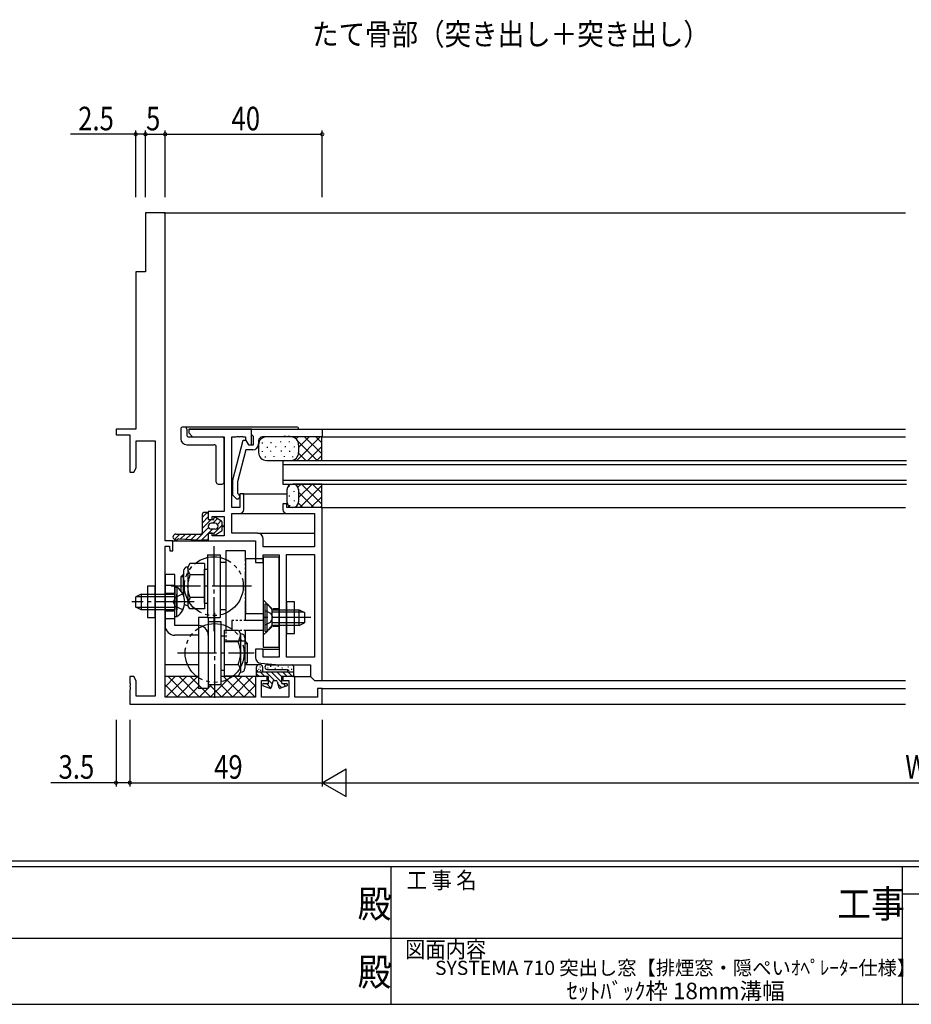
# Model space of a CAD drawing. Extents: x 0 to 793, y 0 to 564.
# Drawn here: x 293 to 520, y 0 to 251 of the extents above; entities that cross this region are included whole.
import ezdxf
from ezdxf.enums import TextEntityAlignment as Align

# ---------------------------------------------------------------- set-up
doc = ezdxf.new("R2010")
doc.units = 0
for name, pattern in [('YCENTER_1', [13, 10, -1, 1, -1]), ('YDIVIDE_1', [15, 10, -1, 1, -1, 1, -1]), ('YHIDDEN_1', [4, 3, -1])]:
    doc.linetypes.add(name, pattern=pattern)
for name, color, linetype in [('USER1', 3, 'CONTINUOUS'), ('YKK_11', 7, 'CONTINUOUS'), ('YKK_12', 2, 'CONTINUOUS'), ('YKK_13', 4, 'CONTINUOUS'), ('YKK_D', 6, 'CONTINUOUS'), ('YKK_ZWAK', 7, 'CONTINUOUS')]:
    doc.layers.add(name, color=color, linetype=linetype)
doc.styles.get("Standard").update_dxf_attribs({"font": 'ROMANS.SHX', "bigfont": 'EXTFONT.SHX'})
doc.styles.add('YKK_OSSTYLE1', font='romans.shx', dxfattribs={"width": 0.9, "bigfont": 'EXTFONT.SHX'})

# ---------------------------------------------------------------- blocks, each defined once
blk = doc.blocks.new('A201')
at = {"layer": 'YKK_ZWAK', "color": 254, "linetype": 'Continuous'}
for p, q in [((571, 35), (21, 35)), ((544, 34), (21, 34)), ((296, 34), (296, 9)), ((389, 34), (389, 9)), ((21, 9), (544, 9))]:
    blk.add_line(p, q, dxfattribs=at)
at = {"layer": 'YKK_ZWAK', "color": 131, "linetype": 'Continuous'}
for p, q in [((437.7, 29), (389, 29)), ((205, 21), (297, 21)), ((297, 21), (389, 21))]:
    blk.add_line(p, q, dxfattribs=at)
at = {"layer": 'YKK_ZWAK', "color": 131, "linetype": 'Continuous', "style": 'YKK_OSSTYLE1', "width": 0.9}
for s, p in [('工 事 名', (298.87, 30.05)), ('図面内容', (298.58, 17.47))]:
    blk.add_text(s, height=3, dxfattribs=at).set_placement(p)
at = {"layer": 'YKK_ZWAK', "color": 254, "linetype": 'Continuous', "style": 'YKK_OSSTYLE1', "width": 0.9}
for s, p in [('工事', (377.17, 24.75)), ('殿', (289.94, 24.75)), ('殿', (289.94, 12.37))]:
    blk.add_text(s, height=5, dxfattribs=at).set_placement(p)

msp = doc.modelspace()

# ---------------------------------------------------------------- linework, layer by layer
at = {"layer": 'YKK_11', "color": 0, "linetype": 'ByBlock', "ltscale": 0.5}
for p, q in [((325.3, 201.4), (325.3, 186.4)), ((330.3, 201.4), (325.3, 201.4)), ((330.3, 117.9), (330.3, 201.4)), ((322.8, 186.4), (322.8, 146.4)), ((325.3, 186.4), (322.8, 186.4)), ((322.8, 146.4), (317.8, 146.4)), ((317.8, 146.4), (317.8, 144.9)), ((352.3, 146.4), (336.3, 146.4)), ((336.3, 146.4), (336.3, 145.4)), ((336.3, 145.4), (337.3, 144.4)), ((352.3, 146.4), (370.3, 146.4)), ((352.3, 145), (352.3, 146.4)), ((352.3, 142.4), (352.3, 146.4)), ((370.3, 146.4), (370.3, 144.4)), ((317.8, 144.9), (321.3, 144.9)), ((321.3, 144.9), (321.3, 135.4)), ((322.93, 136.49), (322.93, 143.4)), ((322.93, 143.4), (327.8, 143.4)), ((327.8, 143.4), (327.8, 78.4)), ((337.3, 144.4), (345.3, 144.4)), ((345.3, 144.4), (345.3, 125.4)), ((347.3, 126.4), (347.3, 144.4)), ((347.3, 144.4), (348.34, 144.4)), ((347.5, 133.5), (350.21, 143.6)), ((348.34, 144.4), (348.53, 144.52)), ((348.53, 144.52), (349.07, 144.52)), ((349.07, 144.52), (349.26, 144.4)), ((349.26, 144.4), (349.34, 144.4)), ((349.34, 144.4), (349.53, 144.52)), ((349.53, 144.52), (350.07, 144.52)), ((350.07, 144.52), (350.26, 144.4)), ((350.21, 143.6), (350.81, 143.6)), ((350.26, 144.4), (350.8, 144.4)), ((350.8, 144.4), (350.8, 143.61)), ((350.8, 143.61), (351.5, 142.4)), ((350.81, 143.6), (351.5, 142.4)), ((352.6, 144.7), (352.3, 145)), ((352.8, 144.5), (352.6, 144.7)), ((352.8, 142.4), (352.8, 144.5)), ((354.1, 143.4), (354.1, 142.6)), ((360.34, 144.4), (355.1, 144.4)), ((360.53, 144.52), (360.34, 144.4)), ((361.07, 144.52), (360.53, 144.52)), ((361.26, 144.4), (361.07, 144.52)), ((361.34, 144.4), (361.26, 144.4)), ((361.53, 144.52), (361.34, 144.4)), ((362.07, 144.52), (361.53, 144.52)), ((362.26, 144.4), (362.07, 144.52)), ((370.3, 144.4), (362.26, 144.4)), ((350.88, 141.1), (348.7, 132.95)), ((352.6, 141.1), (350.88, 141.1)), ((351.5, 142.4), (352.8, 142.4)), ((351.5, 142.4), (352.3, 142.4)), ((321.3, 135.4), (322.3, 135.4)), ((322.3, 135.4), (322.93, 136.49)), ((347.5, 129.55), (347.5, 133.5)), ((348.7, 132.95), (348.7, 130.05)), ((348.28, 128.78), (347.5, 129.55)), ((348.7, 130.05), (349.12, 129.62)), ((349.3, 129.9), (349.3, 126.4)), ((350.3, 129.9), (349.3, 129.9)), ((350.3, 125.9), (350.3, 129.9)), ((345.3, 125.4), (341.3, 125.4)), ((341.3, 125.4), (341.3, 123.4)), ((349.3, 126.4), (347.3, 126.4)), ((360.3, 127.4), (360.3, 125.9)), ((361.3, 127.4), (360.3, 127.4)), ((361.3, 126.4), (361.3, 127.4)), ((370.3, 126.4), (361.3, 126.4)), ((370.3, 82.4), (370.3, 126.4)), ((341.3, 123.4), (342.3, 123.4)), ((342.3, 124.1), (345.3, 124.1)), ((342.3, 123.4), (342.3, 124.1)), ((345.3, 124.1), (345.3, 119.2)), ((347.3, 124.9), (349.3, 124.9)), ((347.3, 119.9), (347.3, 124.9)), ((361.3, 124.9), (368.3, 124.9)), ((368.3, 124.9), (368.3, 116.4)), ((332.3, 117.9), (330.3, 117.9)), ((332.3, 115.4), (332.3, 117.9)), ((341.3, 119.9), (341.3, 117.9)), ((342.3, 119.9), (341.3, 119.9)), ((341.3, 117.9), (353.3, 117.9)), ((342.3, 119.2), (342.3, 119.9)), ((345.3, 119.2), (342.3, 119.2)), ((353.8, 119.9), (347.3, 119.9)), ((353.3, 117.9), (353.3, 112.4)), ((355.3, 116.4), (355.3, 118.4)), ((330.3, 78.2), (330.3, 116.6)), ((330.3, 116.6), (331.4, 116.6)), ((331.4, 116.6), (331.5, 115.4)), ((331.5, 115.4), (332.3, 115.4)), ((368.3, 116.4), (355.3, 116.4)), ((355.3, 114.4), (359.3, 114.4)), ((355.3, 112.4), (355.3, 114.4)), ((359.3, 114.4), (359.3, 88.33)), ((361.23, 88.33), (361.23, 114.47)), ((361.23, 114.47), (368.37, 114.47)), ((368.37, 114.47), (368.37, 88.33)), ((353.3, 112.4), (355.3, 112.4)), ((353.3, 90.4), (353.3, 88.28)), ((355.3, 90.4), (353.3, 90.4)), ((355.3, 88.33), (355.3, 90.4)), ((359.3, 88.33), (355.3, 88.33)), ((368.37, 88.33), (361.23, 88.33)), ((354.68, 86.79), (359.3, 86.4)), ((359.3, 86.4), (367.3, 86.4)), ((367.3, 86.4), (367.3, 83.4)), ((321.3, 83.4), (321.3, 81.86)), ((322.3, 83.4), (321.3, 83.4)), ((322.93, 82.31), (322.3, 83.4)), ((353.3, 83.4), (353.3, 78.2)), ((356.3, 83.4), (353.3, 83.4)), ((356.3, 82.4), (356.3, 83.4)), ((360.3, 83.4), (360.3, 82.4)), ((363.3, 83.4), (360.3, 83.4)), ((363.3, 78.2), (363.3, 83.4)), ((367.3, 83.4), (368.3, 82.4)), ((321.3, 81.86), (321.42, 81.67)), ((321.42, 81.13), (321.3, 80.94)), ((321.3, 80.94), (321.3, 80.86)), ((321.3, 80.86), (321.42, 80.67)), ((321.42, 81.67), (321.42, 81.13)), ((321.42, 80.67), (321.42, 80.13)), ((322.93, 78.4), (322.93, 82.31)), ((354.8, 82.4), (356.3, 82.4)), ((354.8, 78.2), (354.8, 82.4)), ((360.3, 82.4), (361.8, 82.4)), ((361.8, 82.4), (361.8, 78.2)), ((368.3, 82.4), (370.3, 82.4)), ((369.1, 80.4), (369.1, 78.2)), ((370.3, 80.4), (369.1, 80.4)), ((370.3, 76.4), (370.3, 80.4)), ((321.42, 80.13), (321.3, 79.94)), ((321.3, 79.94), (321.3, 76.4)), ((327.8, 78.4), (322.93, 78.4)), ((353.3, 78.2), (330.3, 78.2)), ((361.8, 78.2), (354.8, 78.2)), ((369.1, 78.2), (363.3, 78.2)), ((321.3, 76.4), (370.3, 76.4))]:
    msp.add_line(p, q, dxfattribs=at)
for centre, radius, start, end in [((355.1, 143.4), 1, 90, 180), ((352.6, 142.6), 1.5, 270, 360), ((348.7, 129.2), 0.6, 225, 45), ((349.3, 125.9), 1, 270, 360), ((361.3, 125.9), 1, 180, 270), ((353.8, 118.4), 1.5, 360, 90), ((354.8, 88.28), 1.5, 180, 265.2364)]:
    msp.add_arc(centre, radius, start, end, dxfattribs=at)
at = {"layer": 'YKK_12', "linetype": 'Continuous'}
for p, q in [((330, 201.4), (518.8, 201.4)), ((336.6, 146.4), (518.8, 146.4)), ((370, 144.4), (518.8, 144.4)), ((360.3, 138.4), (519.07, 138.4)), ((360.3, 138.4), (360.3, 132.4)), ((360.3, 137.4), (519.07, 137.4)), ((360.3, 133.4), (519.07, 133.4)), ((360.3, 132.4), (519.07, 132.4)), ((350, 129.9), (361.3, 129.9)), ((350, 129.9), (361.3, 129.9)), ((370, 126.4), (518.8, 126.4)), ((349.3, 124.9), (361.3, 124.9)), ((332, 117.9), (341.6, 117.9)), ((353.8, 119.9), (368.3, 119.9)), ((355, 90.4), (359.3, 90.4)), ((338.8, 83.4), (330.3, 83.4)), ((353.6, 83.4), (344.5, 83.4)), ((363, 83.4), (367.33, 83.4)), ((370, 82.4), (518.8, 82.4)), ((370, 80.4), (518.8, 80.4)), ((370, 76.4), (518.8, 76.4))]:
    msp.add_line(p, q, dxfattribs=at)
at = {"layer": 'YKK_13', "linetype": 'Continuous'}
for p, q in [((334.3, 146.4), (334.3, 143.9)), ((363.8, 146.9), (334.8, 146.9)), ((335.8, 146.4), (335.8, 144.9)), ((336.3, 144.4), (344.8, 144.4)), ((345.3, 132.9), (345.3, 143.9)), ((355.05, 142.93), (355.05, 142.73)), ((370.3, 144.4), (356.1, 144.4)), ((357.22, 143.02), (357.22, 142.82)), ((359.67, 143.26), (359.67, 143.06)), ((361.86, 143.22), (361.86, 143.02)), ((363.63, 143.89), (364.14, 144.4)), ((363.8, 138.4), (369.8, 144.4)), ((364.07, 143.33), (369, 138.4)), ((364.3, 141.73), (366.97, 144.4)), ((365.83, 144.4), (370.1, 140.13)), ((368.66, 144.4), (370.1, 142.96)), ((370.3, 144.4), (370.1, 144.2)), ((370.1, 144.2), (370.1, 138.4)), ((335.8, 142.4), (342.8, 142.4)), ((343.3, 132.9), (343.3, 141.9)), ((354.1, 142.4), (354.1, 140.4)), ((354.98, 140.76), (354.98, 140.56)), ((356.28, 141.84), (356.28, 141.64)), ((357.14, 140.86), (357.14, 140.66)), ((358.44, 141.94), (358.44, 141.74)), ((359.84, 140.91), (359.84, 140.71)), ((360.87, 142.01), (360.87, 141.81)), ((361.96, 140.81), (361.96, 140.61)), ((363.16, 141.96), (363.16, 141.76)), ((364.3, 142.4), (364.3, 140.4)), ((366.63, 138.4), (370.1, 141.87)), ((355.79, 139.39), (355.79, 139.19)), ((356.1, 138.4), (370.3, 138.4)), ((357.95, 139.48), (357.95, 139.28)), ((360.65, 139.53), (360.65, 139.33)), ((362.77, 139.44), (362.77, 139.24)), ((364.3, 140.27), (366.17, 138.4)), ((368.96, 138.4), (370.13, 139.57)), ((370.3, 138.4), (370.1, 138.6)), ((343.8, 132.4), (344.8, 132.4)), ((361.3, 131.1), (361.3, 127.9)), ((361.76, 131.86), (361.76, 131.66)), ((370.3, 132.4), (362.8, 132.4)), ((363.06, 130.61), (363.06, 130.41)), ((364.19, 131.65), (364.94, 132.4)), ((364.3, 128.93), (367.77, 132.4)), ((364.3, 131.1), (364.3, 127.9)), ((364.3, 130.3), (368.2, 126.4)), ((364.6, 126.4), (370.1, 131.9)), ((365.03, 132.4), (370.1, 127.33)), ((367.86, 132.4), (370.1, 130.16)), ((370.1, 132.4), (370.1, 126.6)), ((370.3, 132.4), (370.1, 132.2)), ((361.86, 129.46), (361.86, 129.26)), ((363.16, 128.21), (363.16, 128.01)), ((367.43, 126.4), (370.1, 129.07)), ((361.96, 127.05), (361.96, 126.85)), ((364.25, 127.52), (365.37, 126.4)), ((369.76, 126.4), (370.1, 126.74)), ((370.3, 126.4), (370.1, 126.6)), ((340.98, 125.15), (339.8, 123.97)), ((339.8, 120.15), (339.8, 124.85)), ((341.3, 124.06), (339.8, 122.56)), ((342.05, 123.4), (339.8, 121.15)), ((341, 125.15), (340.1, 125.15)), ((341.3, 124.85), (341.3, 123.4)), ((341.3, 123.4), (342.7, 123.4)), ((343.65, 123.59), (342.47, 122.4)), ((342.7, 123.4), (342.7, 123.65)), ((344.66, 122.94), (343.16, 123.9)), ((344.52, 123.03), (343.62, 122.14)), ((341.38, 121.31), (338.29, 118.22)), ((342.38, 120.9), (341.38, 119.9)), ((343.05, 122.4), (342.05, 122.4)), ((343.05, 120.9), (342.05, 120.9)), ((344.8, 121.9), (342.7, 119.8)), ((344.66, 120.36), (343.16, 119.4)), ((344.8, 121.8), (344.8, 122.69)), ((345.1, 121.8), (344.8, 121.8)), ((345.1, 121.5), (344.8, 121.5)), ((344.8, 120.61), (344.8, 121.5)), ((345.1, 121.5), (345.1, 121.8)), ((334.06, 119.65), (332.67, 118.26)), ((333.05, 119.65), (339.3, 119.65)), ((333.79, 118.44), (339.79, 118.15)), ((335.48, 119.65), (334.25, 118.42)), ((336.89, 119.65), (335.59, 118.36)), ((338.3, 119.65), (336.94, 118.29)), ((341.3, 119.82), (339.64, 118.16)), ((341, 118.15), (339.81, 118.15)), ((341.3, 118.4), (341.05, 118.15)), ((341.3, 119.9), (342.7, 119.9)), ((341.3, 119.9), (341.3, 118.45)), ((342.7, 119.9), (342.7, 119.65)), ((341.1, 114.4), (341.1, 98.4)), ((341.1, 114.4), (344.3, 114.4)), ((344.3, 114.4), (344.3, 98.4)), ((335, 110.28), (335, 104.02)), ((336.1, 111.28), (336, 111.28)), ((336.61, 112.17), (336.1, 111.28)), ((336.1, 111.28), (336.1, 101.52)), ((340.3, 112.17), (336.61, 112.17)), ((340.3, 112.17), (340.3, 100.63)), ((330.3, 109.4), (330.3, 96.4)), ((332.8, 109.4), (330.3, 109.4)), ((332.8, 96.4), (332.8, 109.4)), ((340.3, 109.29), (336.68, 109.29)), ((325.8, 106.4), (325.8, 98.4)), ((327.8, 106.4), (325.8, 106.4)), ((327.8, 98.4), (327.8, 106.4)), ((332.8, 106.15), (332.8, 100.4)), ((332.8, 106.15), (333.31, 106.15)), ((333.31, 106.15), (333.31, 100.4)), ((324.2, 104.4), (322.8, 103.7)), ((322.8, 103.75), (332.8, 103.75)), ((322.8, 101.1), (322.8, 103.7)), ((324.2, 104.4), (332.8, 104.4)), ((324.2, 104.4), (324.2, 100.4)), ((332.8, 98.65), (332.8, 104.4)), ((333.31, 98.65), (333.31, 104.4)), ((340.3, 103.51), (336.68, 103.51)), ((324.2, 100.4), (322.8, 101.1)), ((322.8, 101.05), (332.8, 101.05)), ((332.8, 100.4), (324.2, 100.4)), ((336.01, 101.52), (336, 101.52)), ((336.61, 100.63), (336.1, 101.52)), ((340.3, 100.63), (336.61, 100.63)), ((355.79, 101.9), (356.3, 101.9)), ((355.79, 94.9), (355.79, 101.9)), ((356.3, 101.9), (357.54, 100.4)), ((356.3, 94.9), (356.3, 101.9)), ((357.54, 100.4), (364.39, 100.4)), ((357.54, 96.4), (357.54, 100.4)), ((361.23, 102.4), (361.23, 94.4)), ((363.23, 102.4), (361.23, 102.4)), ((363.23, 94.4), (363.23, 102.4)), ((364.39, 100.4), (365.79, 99.7)), ((364.39, 96.4), (364.39, 100.4)), ((325.8, 98.4), (327.8, 98.4)), ((332.8, 98.65), (333.31, 98.65)), ((338.8, 98.4), (338.8, 96.4)), ((341.3, 98.4), (338.8, 98.4)), ((341.1, 98.4), (344.3, 98.4)), ((341.3, 98.4), (341.3, 80.4)), ((365.7, 99.75), (357.54, 99.75)), ((365.79, 99.7), (365.79, 97.1)), ((338.8, 96.4), (332.8, 96.4)), ((341.3, 97.4), (341.3, 81.4)), ((341.3, 97.4), (344.5, 97.4)), ((344.5, 97.4), (344.5, 81.4)), ((356.3, 94.9), (357.54, 96.4)), ((365.7, 97.05), (357.54, 97.05)), ((364.39, 96.4), (357.54, 96.4)), ((364.39, 96.4), (365.79, 97.1)), ((338.8, 93.9), (332.8, 93.9)), ((338.8, 93.9), (338.8, 80.4)), ((344.5, 93.75), (345.3, 93.75)), ((345.3, 95.17), (345.3, 83.63)), ((345.3, 95.17), (348.99, 95.17)), ((345.3, 93.75), (345.3, 85.05)), ((348.99, 95.17), (349.5, 94.28)), ((349.5, 94.28), (349.6, 94.28)), ((349.5, 94.28), (349.5, 84.52)), ((350.6, 93.28), (350.6, 85.52)), ((355.79, 94.9), (356.3, 94.9)), ((361.23, 94.4), (363.23, 94.4)), ((341.3, 92.4), (341.3, 80.4)), ((345.3, 92.29), (348.92, 92.29)), ((350.6, 92.4), (350.7, 92.4)), ((350.6, 91.8), (351.3, 91.8)), ((350.7, 86.4), (350.7, 92.4)), ((350.7, 92.4), (351.3, 91.8)), ((351.3, 87), (351.3, 91.8)), ((338.8, 86.4), (330.3, 86.4)), ((345.3, 86.51), (348.92, 86.51)), ((350.6, 87), (351.3, 87)), ((350.6, 86.4), (350.7, 86.4)), ((354.1, 86.4), (350.6, 86.4)), ((350.7, 86.4), (351.3, 87)), ((353.6, 83.7), (353.6, 85.9)), ((354.24, 85.23), (354.04, 85.23)), ((354.6, 86.4), (354.1, 86.4)), ((354.61, 85.77), (354.41, 85.77)), ((355.1, 85.9), (355.1, 84.6)), ((356.3, 86.4), (362.65, 86.4)), ((356.3, 85.2), (361.5, 85.2)), ((356.53, 85.55), (356.33, 85.55)), ((357.26, 85.96), (357.06, 85.96)), ((358.41, 85.49), (358.21, 85.49)), ((359.18, 85.96), (358.98, 85.96)), ((360.2, 85.58), (360, 85.58)), ((361.5, 85.2), (361.5, 84.6)), ((361.73, 85.77), (361.53, 85.77)), ((363, 86.05), (363, 83.7)), ((330.3, 80.83), (332.87, 83.4)), ((330.56, 78.26), (335.7, 83.4)), ((331.05, 83.4), (336.25, 78.2)), ((333.33, 78.2), (338.53, 83.4)), ((333.88, 83.4), (339.08, 78.2)), ((336.71, 83.4), (341.91, 78.2)), ((341.81, 78.2), (347.01, 83.4)), ((344.5, 85.05), (345.3, 85.05)), ((344.64, 78.2), (349.84, 83.4)), ((345.19, 83.4), (350.39, 78.2)), ((345.3, 83.63), (348.99, 83.63)), ((347.47, 78.2), (352.67, 83.4)), ((348.02, 83.4), (353.17, 78.25)), ((348.99, 83.63), (349.5, 84.52)), ((349.5, 84.52), (349.6, 84.52)), ((350.85, 83.4), (353.3, 80.95)), ((353.6, 84.6), (363, 84.6)), ((353.6, 83.7), (353.6, 84.4)), ((353.6, 84.09), (354.29, 83.4)), ((353.9, 84.84), (353.7, 84.84)), ((356.6, 83.4), (353.9, 83.4)), ((354.5, 84.6), (355.7, 83.4)), ((354.74, 84.93), (354.54, 84.93)), ((355.92, 84.6), (358.12, 82.4)), ((356.6, 81.6), (356.6, 83.4)), ((357.33, 84.6), (360, 81.93)), ((358.75, 84.6), (360, 83.35)), ((360, 81.6), (360, 83.4)), ((362.7, 83.4), (360, 83.4)), ((360.16, 84.6), (361.36, 83.4)), ((361.5, 84.68), (362.77, 83.41)), ((361.92, 84.93), (361.72, 84.93)), ((362.61, 85.19), (362.41, 85.19)), ((363, 84.4), (363, 83.7)), ((330.3, 81.32), (333.42, 78.2)), ((336.15, 78.2), (338.8, 80.85)), ((341.3, 80.4), (338.8, 80.4)), ((341.3, 80.4), (338.8, 80.4)), ((341.3, 80.4), (338.8, 80.4)), ((338.98, 78.2), (342.18, 81.4)), ((341.3, 81.64), (344.74, 78.2)), ((341.3, 81.4), (344.5, 81.4)), ((344.36, 81.4), (347.56, 78.2)), ((350.3, 78.2), (353.3, 81.2)), ((355.3, 81.02), (356.93, 80.42)), ((355.4, 81.6), (356.6, 81.6)), ((356.09, 81.6), (357.22, 80.47)), ((356.6, 82.5), (357.57, 81.54)), ((357.74, 82.18), (357.33, 80.63)), ((358.03, 82.4), (358.57, 82.4)), ((358.86, 82.18), (359.28, 80.63)), ((359.05, 81.47), (359.98, 80.54)), ((361.3, 81.02), (359.67, 80.42)), ((360, 81.6), (361.2, 81.6)), ((360.33, 81.6), (361.02, 80.91))]:
    msp.add_line(p, q, dxfattribs=at)
at = {"layer": 'YKK_13', "linetype": 'YCENTER_1'}
for p, q in [((342.7, 116.58), (342.7, 94.95)), ((352.3, 106.4), (331.82, 106.4)), ((337.72, 102.4), (321.8, 102.4)), ((342.9, 99.58), (342.9, 77.95)), ((367.42, 98.4), (354.46, 98.4)), ((333.42, 89.4), (352.98, 89.4))]:
    msp.add_line(p, q, dxfattribs=at)
at = {"layer": 'YKK_13', "linetype": 'YDIVIDE_1', "ltscale": 0.5}
for p, q in [((345.8, 115.4, 0), (345.8, 92.4, 0)), ((350.8, 115.4, 0), (345.8, 115.4, 0)), ((350.8, 97.65, 0), (350.8, 115.4, 0)), ((355.3, 97.65, 0), (347.3, 97.65, 0)), ((347.3, 97.65, 0), (347.3, 95.15, 0)), ((355.3, 95.15, 0), (347.3, 95.15, 0)), ((350.8, 92.4, 0), (350.8, 95.15, 0)), ((350.8, 92.4, 0), (345.8, 92.4, 0))]:
    msp.add_line(p, q, dxfattribs=at)
at = {"layer": 'YKK_13', "linetype": 'Continuous', "ltscale": 0.5}
for p, q in [((350.8, 113.4, 0), (350.8, 99.4, 0)), ((355.3, 113.4, 0), (350.8, 113.4, 0)), ((355.3, 113.9, 0), (355.3, 90.9, 0)), ((355.3, 113.9, 0), (359.3, 113.9, 0)), ((359.3, 90.9, 0), (359.3, 113.9, 0)), ((340.3, 102.05, 0), (340.3, 110.75, 0)), ((340.3, 110.75, 0), (341.1, 110.75, 0)), ((344.3, 112.4, 0), (344.3, 100.4, 0)), ((345.8, 112.4, 0), (344.3, 112.4, 0)), ((345.8, 112.4, 0), (345.8, 100.4, 0)), ((334.9, 109.4, 0), (334.3, 108.8, 0)), ((334.3, 108.8, 0), (334.3, 105.24, 0)), ((335, 108.8, 0), (334.3, 108.8, 0)), ((334.9, 109.4, 0), (334.9, 104.26, 0)), ((335, 109.4, 0), (334.9, 109.4, 0)), ((340.3, 102.05, 0), (341.1, 102.05, 0)), ((345.8, 100.4, 0), (344.3, 100.4, 0)), ((355.3, 99.4, 0), (350.8, 99.4, 0)), ((355.3, 90.9, 0), (359.3, 90.9, 0))]:
    msp.add_line(p, q, dxfattribs=at)
at = {"layer": 'YKK_13', "linetype": 'YHIDDEN_1'}
for p, q in [((330.3, 106.65), (332.8, 106.65)), ((330.3, 104.65), (332.8, 104.65)), ((332.95, 103.55), (332.34, 102.4)), ((334.81, 104.45), (332.95, 103.55)), ((332.95, 101.26), (332.34, 102.4)), ((334.81, 100.35), (332.95, 101.26)), ((330.3, 100.15), (332.8, 100.15)), ((330.3, 98.15), (332.8, 98.15)), ((355.79, 100.2), (357.13, 99.55)), ((357.13, 99.55), (357.74, 98.4)), ((357.13, 97.26), (357.74, 98.4)), ((338.8, 96.4), (338.8, 93.9)), ((355.79, 96.6), (357.13, 97.26))]:
    msp.add_line(p, q, dxfattribs=at)
at = {"layer": 'YKK_13', "linetype": 'YHIDDEN_1', "ltscale": 0.5}
for p, q in [((357.55, 100.65, 0), (355.3, 102.9, 0)), ((359.3, 100.65, 0), (357.55, 100.65, 0)), ((357.55, 96.15, 0), (357.55, 100.65, 0)), ((355.3, 93.9, 0), (357.55, 96.15, 0)), ((359.3, 96.15, 0), (357.55, 96.15, 0))]:
    msp.add_line(p, q, dxfattribs=at)
at = {"layer": 'YKK_13', "linetype": 'YDIVIDE_1'}
for centre in [(342.7, 106.4), (342.9, 89.4)]:
    msp.add_circle(centre, 7.5, dxfattribs=at)
at = {"layer": 'YKK_13', "linetype": 'Continuous'}
for centre, radius, start, end in [((334.8, 146.4), 0.5, 90, 180), ((335.3, 146.4), 0.5, 0, 90), ((363.8, 146.4), 0.5, 0, 90), ((335.8, 143.9), 1.5, 180, 270), ((336.3, 144.9), 0.5, 180, 270), ((344.8, 143.9), 0.5, 0, 90), ((356.1, 142.4), 2, 90, 180), ((362.3, 142.4), 2, 0, 90), ((342.8, 141.9), 0.5, 0, 90), ((356.1, 140.4), 2, 180, 270), ((362.3, 140.4), 2, 270, 0), ((343.8, 132.9), 0.5, 180, 270), ((344.8, 132.9), 0.5, 270, 0), ((362.8, 130.9), 1.5, 90, 180), ((362.8, 130.9), 1.5, 0, 90), ((362.8, 127.9), 1.5, 180, 270), ((362.8, 127.9), 1.5, 270, 0), ((340.1, 124.85), 0.3, 90, 180), ((341, 124.85), 0.3, 360, 90), ((343, 123.65), 0.3, 57.2772, 180), ((344.5, 122.69), 0.3, 0, 57.2772), ((342.05, 121.65), 0.75, 90, 270), ((343.05, 121.65), 0.75, 270, 90), ((344.5, 120.61), 0.3, 302.7228, 0), ((333.05, 118.9), 0.75, 90, 313.8981), ((333.78, 118.14), 0.3, 87.2073, 133.8981), ((339.3, 120.15), 0.5, 270, 0), ((339.81, 118.45), 0.3, 267.2073, 270), ((341, 118.45), 0.3, 270, 0), ((343, 119.65), 0.3, 180, 304.3891), ((336, 110.28), 1, 90, 180), ((330.77, 102.4), 4.53, 304.0667, 55.9333), ((336, 102.52), 1, 222.691, 275.7393), ((332.8, 96.4), 2.5, 180, 270), ((338.8, 93.9), 2.5, 0, 90), ((349.6, 93.28), 1, 0, 90), ((349.6, 85.52), 1, 270, 0), ((354.1, 85.9), 0.5, 90, 180), ((354.6, 85.9), 0.5, 0, 90), ((356.3, 85.8), 0.6, 90, 270), ((362.52, 85.92), 0.5, 15, 75), ((353.9, 83.7), 0.3, 180, 270), ((362.7, 83.7), 0.3, 270, 0), ((355.4, 81.3), 0.3, 90, 250), ((357.04, 80.7), 0.3, 250, 345), ((358.03, 82.1), 0.3, 90, 165), ((358.57, 82.1), 0.3, 15, 90), ((359.56, 80.7), 0.3, 195, 290), ((361.2, 81.3), 0.3, 290, 90)]:
    msp.add_arc(centre, radius, start, end, dxfattribs=at)
for points in [[(336.68, 109.29), (336.25, 110.24), (336.1, 111.28)], [(336.68, 103.51), (336.1, 106.4), (336.42, 108.4)], [(336.42, 108.4), (336.68, 109.29)], [(336.68, 103.51), (336.25, 102.56), (336.1, 101.52)], [(348.92, 92.29), (349.35, 93.24), (349.5, 94.28)], [(348.92, 86.51), (349.5, 89.4), (348.92, 92.29)], [(348.92, 86.51), (349.35, 85.56), (349.5, 84.52)]]:
    msp.add_spline(points, degree=3, dxfattribs=at)
at = {"layer": 'YKK_D'}
for p, q in [((322.8, 221.4), (306.2, 221.4)), ((322.8, 205.4), (322.8, 222.4)), ((325.3, 221.4), (322.8, 221.4)), ((325.3, 205.4), (325.3, 222.4)), ((325.3, 205.4), (325.3, 222.4)), ((325.3, 221.4), (330.3, 221.4)), ((330.3, 205.4), (330.3, 222.4)), ((330.3, 205.4), (330.3, 222.4)), ((330.3, 221.4), (370.3, 221.4)), ((370.3, 205.4), (370.3, 222.4)), ((317.8, 72.4), (317.8, 55.4)), ((321.3, 72.4), (321.3, 55.4)), ((321.3, 72.4), (321.3, 55.4)), ((370.3, 72.4), (370.3, 55.4)), ((370.3, 72.4), (370.3, 55.4)), ((370.3, 56.4), (376.36, 59.9)), ((376.36, 52.9), (376.36, 59.9)), ((317.8, 56.4), (301.2, 56.4)), ((321.3, 56.4), (317.8, 56.4)), ((321.3, 56.4), (370.3, 56.4)), ((370.3, 56.4), (382.42, 56.4)), ((370.3, 56.4), (376.36, 52.9)), ((377.3, 56.4), (663.3, 56.4))]:
    msp.add_line(p, q, dxfattribs=at)
at = {"layer": 'YKK_D', "linetype": 'ByBlock', "const_width": 0.85}
for points in [[(322.91, 221.4, 1), (322.69, 221.4, 1)], [(325.19, 221.4, 1), (325.41, 221.4, 1)], [(325.41, 221.4, 1), (325.19, 221.4, 1)], [(330.41, 221.4, 1), (330.19, 221.4, 1)], [(330.19, 221.4, 1), (330.41, 221.4, 1)], [(370.19, 221.4, 1), (370.41, 221.4, 1)], [(317.91, 56.4, 1), (317.69, 56.4, 1)], [(321.19, 56.4, 1), (321.41, 56.4, 1)], [(321.41, 56.4, 1), (321.19, 56.4, 1)]]:
    msp.add_lwpolyline(points, format="xyb", close=True, dxfattribs=at)

# ---------------------------------------------------------------- block references
at = {"layer": 'YKK_ZWAK', "xscale": 1.4, "yscale": 1.4, "zscale": 1.4}
msp.add_blockref('A201', (-26.6, -12.6), dxfattribs=at)

# ---------------------------------------------------------------- texts
at = {"layer": 'USER1', "width": 0.893179}
msp.add_text('たて骨部（突き出し＋突き出し）', height=5.542, dxfattribs=at).set_placement((367.7, 244.09))
at = {"layer": 'USER1', "color": 3}
for s, height, p in [('SYSTEMA 710 突出し窓【排煙窓・隠ぺいｵﾍﾟﾚｰﾀｰ仕様】', 3.6, (460.28, 9.28)), ('ｾｯﾄﾊﾞｯｸ枠 18mm溝幅', 4.2, (460.28, 3.4))]:
    msp.add_text(s, height=height, dxfattribs=at).set_placement(p, align=Align.MIDDLE_CENTER)
at = {"layer": 'YKK_D', "width": 0.8}
for s, p in [('2.5', (308.16, 222.4)), ('5', (325.44, 222.4)), ('40', (347.21, 222.4)), ('3.5', (303.17, 57.4)), ('49', (342.77, 57.4)), ('W', (518.76, 57.4))]:
    msp.add_text(s, height=6, dxfattribs=at).set_placement(p)

doc.saveas('drawing.dxf')
